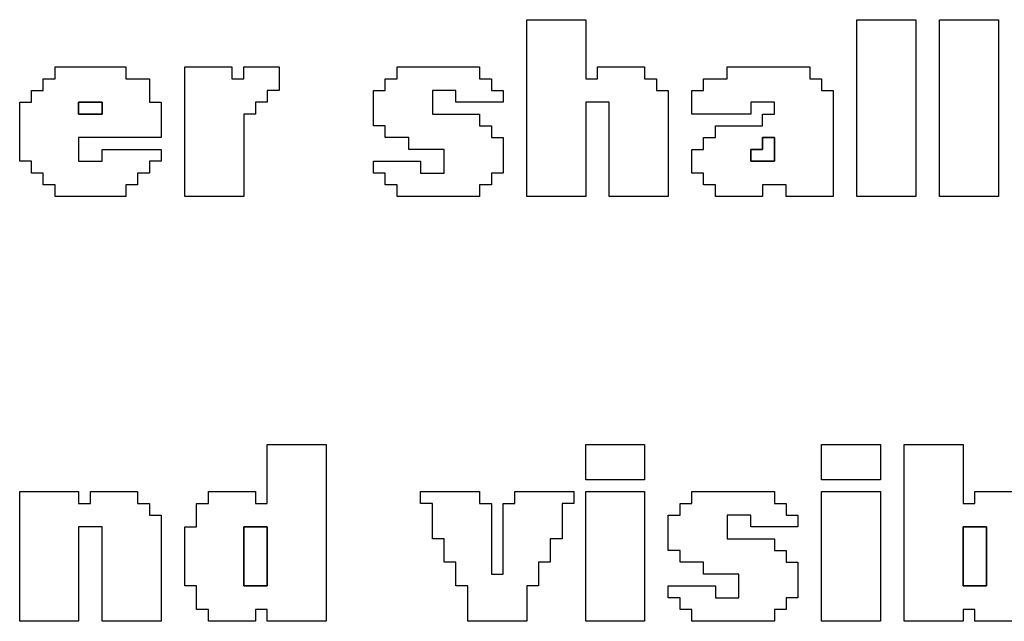
# Model space of a CAD drawing. Units: centimetres. Extents: x -20.3 to 20.3, y -14.3 to 14.2.
# Drawn here: x -0.2 to 1.5, y 8.5 to 9.5 of the extents above; entities that cross this region are included whole.
import ezdxf

# ---------------------------------------------------------------- set-up
doc = ezdxf.new("R2010")
doc.units = ezdxf.units.CM
doc.header["$MEASUREMENT"] = 0
doc.layers.add('Layer 1', color=7, linetype='Continuous')

msp = doc.modelspace()

# ---------------------------------------------------------------- linework, layer by layer
at = {"layer": 'Layer 1'}
for points, knots in [([(0.67755, 9.20637), (0.67755, 9.20637), (0.77725, 9.20637), (0.77725, 9.20637), (0.77725, 9.20637), (0.77725, 9.20637), (0.77725, 9.36592), (0.77725, 9.36592), (0.77725, 9.36592), (0.77725, 9.36592), (0.81714, 9.36592), (0.81714, 9.36592), (0.81714, 9.36592), (0.81714, 9.36592), (0.81714, 9.20637), (0.81714, 9.20637), (0.81714, 9.20637), (0.81714, 9.20637), (0.91684, 9.20637), (0.91684, 9.20637), (0.91684, 9.20637), (0.91684, 9.20637), (0.91684, 9.38584), (0.91684, 9.38584), (0.91684, 9.38584), (0.91684, 9.38584), (0.8969, 9.38584), (0.8969, 9.38584), (0.8969, 9.38584), (0.8969, 9.38584), (0.8969, 9.40579), (0.8969, 9.40579), (0.8969, 9.40579), (0.8969, 9.40579), (0.87696, 9.40579), (0.87696, 9.40579), (0.87696, 9.40579), (0.87696, 9.40579), (0.87696, 9.42573), (0.87696, 9.42573), (0.87696, 9.42573), (0.87696, 9.42573), (0.79719, 9.42573), (0.79719, 9.42573), (0.79719, 9.42573), (0.79719, 9.42573), (0.79719, 9.40579), (0.79719, 9.40579), (0.79719, 9.40579), (0.79719, 9.40579), (0.77725, 9.40579), (0.77725, 9.40579), (0.77725, 9.40579), (0.77725, 9.40579), (0.77725, 9.50549), (0.77725, 9.50549), (0.77725, 9.50549), (0.77725, 9.50549), (0.67755, 9.50549), (0.67755, 9.50549), (0.67755, 9.50549), (0.67755, 9.50549), (0.67755, 9.20637), (0.67755, 9.20637)], [0, 0, 0, 0, 0.0588235, 0.0588235, 0.0588235, 0.0588235, 0.1176471, 0.1176471, 0.1176471, 0.1176471, 0.1764706, 0.1764706, 0.1764706, 0.1764706, 0.2352941, 0.2352941, 0.2352941, 0.2352941, 0.2941176, 0.2941176, 0.2941176, 0.2941176, 0.3529412, 0.3529412, 0.3529412, 0.3529412, 0.4117647, 0.4117647, 0.4117647, 0.4117647, 0.4705882, 0.4705882, 0.4705882, 0.4705882, 0.5294118, 0.5294118, 0.5294118, 0.5294118, 0.5882353, 0.5882353, 0.5882353, 0.5882353, 0.6470588, 0.6470588, 0.6470588, 0.6470588, 0.7058824, 0.7058824, 0.7058824, 0.7058824, 0.7647059, 0.7647059, 0.7647059, 0.7647059, 0.8235294, 0.8235294, 0.8235294, 0.8235294, 0.8823529, 0.8823529, 0.8823529, 0.8823529, 1, 1, 1, 1]), ([(1.2359, 9.20637), (1.2359, 9.20637), (1.3356, 9.20637), (1.3356, 9.20637), (1.3356, 9.20637), (1.3356, 9.20637), (1.3356, 9.50549), (1.3356, 9.50549), (1.3356, 9.50549), (1.3356, 9.50549), (1.2359, 9.50549), (1.2359, 9.50549), (1.2359, 9.50549), (1.2359, 9.50549), (1.2359, 9.20637), (1.2359, 9.20637)], [0, 0, 0, 0, 0.2, 0.2, 0.2, 0.2, 0.4, 0.4, 0.4, 0.4, 0.6, 0.6, 0.6, 0.6, 1, 1, 1, 1]), ([(1.37548, 9.20637), (1.37548, 9.20637), (1.47519, 9.20637), (1.47519, 9.20637), (1.47519, 9.20637), (1.47519, 9.20637), (1.47519, 9.50549), (1.47519, 9.50549), (1.47519, 9.50549), (1.47519, 9.50549), (1.37548, 9.50549), (1.37548, 9.50549), (1.37548, 9.50549), (1.37548, 9.50549), (1.37548, 9.20637), (1.37548, 9.20637)], [0, 0, 0, 0, 0.2, 0.2, 0.2, 0.2, 0.4, 0.4, 0.4, 0.4, 0.6, 0.6, 0.6, 0.6, 1, 1, 1, 1]), ([(-0.1201, 9.40579), (-0.1201, 9.40579), (-0.14004, 9.40579), (-0.14004, 9.40579), (-0.14004, 9.40579), (-0.14004, 9.40579), (-0.14004, 9.38584), (-0.14004, 9.38584), (-0.14004, 9.38584), (-0.14004, 9.38584), (-0.15998, 9.38584), (-0.15998, 9.38584), (-0.15998, 9.38584), (-0.15998, 9.38584), (-0.15998, 9.36592), (-0.15998, 9.36592), (-0.15998, 9.36592), (-0.15998, 9.36592), (-0.17992, 9.36592), (-0.17992, 9.36592), (-0.17992, 9.36592), (-0.17992, 9.36592), (-0.17992, 9.2662), (-0.17992, 9.2662), (-0.17992, 9.2662), (-0.17992, 9.2662), (-0.15998, 9.2662), (-0.15998, 9.2662), (-0.15998, 9.2662), (-0.15998, 9.2662), (-0.15998, 9.24626), (-0.15998, 9.24626), (-0.15998, 9.24626), (-0.15998, 9.24626), (-0.14004, 9.24626), (-0.14004, 9.24626), (-0.14004, 9.24626), (-0.14004, 9.24626), (-0.14004, 9.22632), (-0.14004, 9.22632), (-0.14004, 9.22632), (-0.14004, 9.22632), (-0.1201, 9.22632), (-0.1201, 9.22632), (-0.1201, 9.22632), (-0.1201, 9.22632), (-0.1201, 9.20637), (-0.1201, 9.20637), (-0.1201, 9.20637), (-0.1201, 9.20637), (-0.00045, 9.20637), (-0.00045, 9.20637), (-0.00045, 9.20637), (-0.00045, 9.20637), (-0.00045, 9.22632), (-0.00045, 9.22632), (-0.00045, 9.22632), (-0.00045, 9.22632), (0.01949, 9.22632), (0.01949, 9.22632), (0.01949, 9.22632), (0.01949, 9.22632), (0.01949, 9.24626), (0.01949, 9.24626), (0.01949, 9.24626), (0.01949, 9.24626), (0.03943, 9.24626), (0.03943, 9.24626), (0.03943, 9.24626), (0.03943, 9.24626), (0.03943, 9.2662), (0.03943, 9.2662), (0.03943, 9.2662), (0.03943, 9.2662), (0.05937, 9.2662), (0.05937, 9.2662), (0.05937, 9.2662), (0.05937, 9.2662), (0.05937, 9.28614), (0.05937, 9.28614), (0.05937, 9.28614), (0.05937, 9.28614), (-0.04033, 9.28614), (-0.04033, 9.28614), (-0.04033, 9.28614), (-0.04033, 9.28614), (-0.04033, 9.2662), (-0.04033, 9.2662), (-0.04033, 9.2662), (-0.04033, 9.2662), (-0.08021, 9.2662), (-0.08021, 9.2662), (-0.08021, 9.2662), (-0.08021, 9.2662), (-0.08021, 9.30608), (-0.08021, 9.30608), (-0.08021, 9.30608), (-0.08021, 9.30608), (0.05937, 9.30608), (0.05937, 9.30608), (0.05937, 9.30608), (0.05937, 9.30608), (0.05937, 9.36592), (0.05937, 9.36592), (0.05937, 9.36592), (0.05937, 9.36592), (0.03943, 9.36592), (0.03943, 9.36592), (0.03943, 9.36592), (0.03943, 9.36592), (0.03943, 9.40579), (0.03943, 9.40579), (0.03943, 9.40579), (0.03943, 9.40579), (-0.00045, 9.40579), (-0.00045, 9.40579), (-0.00045, 9.40579), (-0.00045, 9.40579), (-0.00045, 9.42573), (-0.00045, 9.42573), (-0.00045, 9.42573), (-0.00045, 9.42573), (-0.1201, 9.42573), (-0.1201, 9.42573), (-0.1201, 9.42573), (-0.1201, 9.42573), (-0.1201, 9.40579), (-0.1201, 9.40579)], [0, 0, 0, 0, 0.030303, 0.030303, 0.030303, 0.030303, 0.0606061, 0.0606061, 0.0606061, 0.0606061, 0.0909091, 0.0909091, 0.0909091, 0.0909091, 0.1212121, 0.1212121, 0.1212121, 0.1212121, 0.1515152, 0.1515152, 0.1515152, 0.1515152, 0.1818182, 0.1818182, 0.1818182, 0.1818182, 0.2121212, 0.2121212, 0.2121212, 0.2121212, 0.2424242, 0.2424242, 0.2424242, 0.2424242, 0.2727273, 0.2727273, 0.2727273, 0.2727273, 0.3030303, 0.3030303, 0.3030303, 0.3030303, 0.3333333, 0.3333333, 0.3333333, 0.3333333, 0.3636364, 0.3636364, 0.3636364, 0.3636364, 0.3939394, 0.3939394, 0.3939394, 0.3939394, 0.4242424, 0.4242424, 0.4242424, 0.4242424, 0.4545455, 0.4545455, 0.4545455, 0.4545455, 0.4848485, 0.4848485, 0.4848485, 0.4848485, 0.5151515, 0.5151515, 0.5151515, 0.5151515, 0.5454545, 0.5454545, 0.5454545, 0.5454545, 0.5757576, 0.5757576, 0.5757576, 0.5757576, 0.6060606, 0.6060606, 0.6060606, 0.6060606, 0.6363636, 0.6363636, 0.6363636, 0.6363636, 0.6666667, 0.6666667, 0.6666667, 0.6666667, 0.6969697, 0.6969697, 0.6969697, 0.6969697, 0.7272727, 0.7272727, 0.7272727, 0.7272727, 0.7575758, 0.7575758, 0.7575758, 0.7575758, 0.7878788, 0.7878788, 0.7878788, 0.7878788, 0.8181818, 0.8181818, 0.8181818, 0.8181818, 0.8484848, 0.8484848, 0.8484848, 0.8484848, 0.8787879, 0.8787879, 0.8787879, 0.8787879, 0.9090909, 0.9090909, 0.9090909, 0.9090909, 0.9393939, 0.9393939, 0.9393939, 0.9393939, 1, 1, 1, 1]), ([(0.09926, 9.20637), (0.09926, 9.20637), (0.19896, 9.20637), (0.19896, 9.20637), (0.19896, 9.20637), (0.19896, 9.20637), (0.19896, 9.34596), (0.19896, 9.34596), (0.19896, 9.34596), (0.19896, 9.34596), (0.2189, 9.34596), (0.2189, 9.34596), (0.2189, 9.34596), (0.2189, 9.34596), (0.2189, 9.36592), (0.2189, 9.36592), (0.2189, 9.36592), (0.2189, 9.36592), (0.23884, 9.36592), (0.23884, 9.36592), (0.23884, 9.36592), (0.23884, 9.36592), (0.23884, 9.38584), (0.23884, 9.38584), (0.23884, 9.38584), (0.23884, 9.38584), (0.25879, 9.38584), (0.25879, 9.38584), (0.25879, 9.38584), (0.25879, 9.38584), (0.25879, 9.42573), (0.25879, 9.42573), (0.25879, 9.42573), (0.25879, 9.42573), (0.19896, 9.42573), (0.19896, 9.42573), (0.19896, 9.42573), (0.19896, 9.42573), (0.19896, 9.40579), (0.19896, 9.40579), (0.19896, 9.40579), (0.19896, 9.40579), (0.17902, 9.40579), (0.17902, 9.40579), (0.17902, 9.40579), (0.17902, 9.40579), (0.17902, 9.42573), (0.17902, 9.42573), (0.17902, 9.42573), (0.17902, 9.42573), (0.09926, 9.42573), (0.09926, 9.42573), (0.09926, 9.42573), (0.09926, 9.42573), (0.09926, 9.20637), (0.09926, 9.20637)], [0, 0, 0, 0, 0.0666667, 0.0666667, 0.0666667, 0.0666667, 0.1333333, 0.1333333, 0.1333333, 0.1333333, 0.2, 0.2, 0.2, 0.2, 0.2666667, 0.2666667, 0.2666667, 0.2666667, 0.3333333, 0.3333333, 0.3333333, 0.3333333, 0.4, 0.4, 0.4, 0.4, 0.4666667, 0.4666667, 0.4666667, 0.4666667, 0.5333333, 0.5333333, 0.5333333, 0.5333333, 0.6, 0.6, 0.6, 0.6, 0.6666667, 0.6666667, 0.6666667, 0.6666667, 0.7333333, 0.7333333, 0.7333333, 0.7333333, 0.8, 0.8, 0.8, 0.8, 0.8666667, 0.8666667, 0.8666667, 0.8666667, 1, 1, 1, 1]), ([(0.4582, 9.40579), (0.4582, 9.40579), (0.43826, 9.40579), (0.43826, 9.40579), (0.43826, 9.40579), (0.43826, 9.40579), (0.43826, 9.38584), (0.43826, 9.38584), (0.43826, 9.38584), (0.43826, 9.38584), (0.41831, 9.38584), (0.41831, 9.38584), (0.41831, 9.38584), (0.41831, 9.38584), (0.41831, 9.32603), (0.41831, 9.32603), (0.41831, 9.32603), (0.41831, 9.32603), (0.43826, 9.32603), (0.43826, 9.32603), (0.43826, 9.32603), (0.43826, 9.32603), (0.43826, 9.30608), (0.43826, 9.30608), (0.43826, 9.30608), (0.43826, 9.30608), (0.47813, 9.30608), (0.47813, 9.30608), (0.47813, 9.30608), (0.47813, 9.30608), (0.47813, 9.28614), (0.47813, 9.28614), (0.47813, 9.28614), (0.47813, 9.28614), (0.53796, 9.28614), (0.53796, 9.28614), (0.53796, 9.28614), (0.53796, 9.28614), (0.53796, 9.24626), (0.53796, 9.24626), (0.53796, 9.24626), (0.53796, 9.24626), (0.49808, 9.24626), (0.49808, 9.24626), (0.49808, 9.24626), (0.49808, 9.24626), (0.49808, 9.2662), (0.49808, 9.2662), (0.49808, 9.2662), (0.49808, 9.2662), (0.41831, 9.2662), (0.41831, 9.2662), (0.41831, 9.2662), (0.41831, 9.2662), (0.41831, 9.24626), (0.41831, 9.24626), (0.41831, 9.24626), (0.41831, 9.24626), (0.43826, 9.24626), (0.43826, 9.24626), (0.43826, 9.24626), (0.43826, 9.24626), (0.43826, 9.22632), (0.43826, 9.22632), (0.43826, 9.22632), (0.43826, 9.22632), (0.4582, 9.22632), (0.4582, 9.22632), (0.4582, 9.22632), (0.4582, 9.22632), (0.4582, 9.20637), (0.4582, 9.20637), (0.4582, 9.20637), (0.4582, 9.20637), (0.59778, 9.20637), (0.59778, 9.20637), (0.59778, 9.20637), (0.59778, 9.20637), (0.59778, 9.22632), (0.59778, 9.22632), (0.59778, 9.22632), (0.59778, 9.22632), (0.61773, 9.22632), (0.61773, 9.22632), (0.61773, 9.22632), (0.61773, 9.22632), (0.61773, 9.24626), (0.61773, 9.24626), (0.61773, 9.24626), (0.61773, 9.24626), (0.63767, 9.24626), (0.63767, 9.24626), (0.63767, 9.24626), (0.63767, 9.24626), (0.63767, 9.30608), (0.63767, 9.30608), (0.63767, 9.30608), (0.63767, 9.30608), (0.61773, 9.30608), (0.61773, 9.30608), (0.61773, 9.30608), (0.61773, 9.30608), (0.61773, 9.32603), (0.61773, 9.32603), (0.61773, 9.32603), (0.61773, 9.32603), (0.59778, 9.32603), (0.59778, 9.32603), (0.59778, 9.32603), (0.59778, 9.32603), (0.59778, 9.34596), (0.59778, 9.34596), (0.59778, 9.34596), (0.59778, 9.34596), (0.51802, 9.34596), (0.51802, 9.34596), (0.51802, 9.34596), (0.51802, 9.34596), (0.51802, 9.38584), (0.51802, 9.38584), (0.51802, 9.38584), (0.51802, 9.38584), (0.5579, 9.38584), (0.5579, 9.38584), (0.5579, 9.38584), (0.5579, 9.38584), (0.5579, 9.36592), (0.5579, 9.36592), (0.5579, 9.36592), (0.5579, 9.36592), (0.63767, 9.36592), (0.63767, 9.36592), (0.63767, 9.36592), (0.63767, 9.36592), (0.63767, 9.38584), (0.63767, 9.38584), (0.63767, 9.38584), (0.63767, 9.38584), (0.61773, 9.38584), (0.61773, 9.38584), (0.61773, 9.38584), (0.61773, 9.38584), (0.61773, 9.40579), (0.61773, 9.40579), (0.61773, 9.40579), (0.61773, 9.40579), (0.59778, 9.40579), (0.59778, 9.40579), (0.59778, 9.40579), (0.59778, 9.40579), (0.59778, 9.42573), (0.59778, 9.42573), (0.59778, 9.42573), (0.59778, 9.42573), (0.4582, 9.42573), (0.4582, 9.42573), (0.4582, 9.42573), (0.4582, 9.42573), (0.4582, 9.40579), (0.4582, 9.40579)], [0, 0, 0, 0, 0.0243902, 0.0243902, 0.0243902, 0.0243902, 0.0487805, 0.0487805, 0.0487805, 0.0487805, 0.0731707, 0.0731707, 0.0731707, 0.0731707, 0.097561, 0.097561, 0.097561, 0.097561, 0.1219512, 0.1219512, 0.1219512, 0.1219512, 0.1463415, 0.1463415, 0.1463415, 0.1463415, 0.1707317, 0.1707317, 0.1707317, 0.1707317, 0.195122, 0.195122, 0.195122, 0.195122, 0.2195122, 0.2195122, 0.2195122, 0.2195122, 0.2439024, 0.2439024, 0.2439024, 0.2439024, 0.2682927, 0.2682927, 0.2682927, 0.2682927, 0.2926829, 0.2926829, 0.2926829, 0.2926829, 0.3170732, 0.3170732, 0.3170732, 0.3170732, 0.3414634, 0.3414634, 0.3414634, 0.3414634, 0.3658537, 0.3658537, 0.3658537, 0.3658537, 0.3902439, 0.3902439, 0.3902439, 0.3902439, 0.4146341, 0.4146341, 0.4146341, 0.4146341, 0.4390244, 0.4390244, 0.4390244, 0.4390244, 0.4634146, 0.4634146, 0.4634146, 0.4634146, 0.4878049, 0.4878049, 0.4878049, 0.4878049, 0.5121951, 0.5121951, 0.5121951, 0.5121951, 0.5365854, 0.5365854, 0.5365854, 0.5365854, 0.5609756, 0.5609756, 0.5609756, 0.5609756, 0.5853659, 0.5853659, 0.5853659, 0.5853659, 0.6097561, 0.6097561, 0.6097561, 0.6097561, 0.6341463, 0.6341463, 0.6341463, 0.6341463, 0.6585366, 0.6585366, 0.6585366, 0.6585366, 0.6829268, 0.6829268, 0.6829268, 0.6829268, 0.7073171, 0.7073171, 0.7073171, 0.7073171, 0.7317073, 0.7317073, 0.7317073, 0.7317073, 0.7560976, 0.7560976, 0.7560976, 0.7560976, 0.7804878, 0.7804878, 0.7804878, 0.7804878, 0.804878, 0.804878, 0.804878, 0.804878, 0.8292683, 0.8292683, 0.8292683, 0.8292683, 0.8536585, 0.8536585, 0.8536585, 0.8536585, 0.8780488, 0.8780488, 0.8780488, 0.8780488, 0.902439, 0.902439, 0.902439, 0.902439, 0.9268293, 0.9268293, 0.9268293, 0.9268293, 0.9512195, 0.9512195, 0.9512195, 0.9512195, 1, 1, 1, 1]), ([(1.01654, 9.40579), (1.01654, 9.40579), (0.97666, 9.40579), (0.97666, 9.40579), (0.97666, 9.40579), (0.97666, 9.40579), (0.97666, 9.38584), (0.97666, 9.38584), (0.97666, 9.38584), (0.97666, 9.38584), (0.95672, 9.38584), (0.95672, 9.38584), (0.95672, 9.38584), (0.95672, 9.38584), (0.95672, 9.34596), (0.95672, 9.34596), (0.95672, 9.34596), (0.95672, 9.34596), (1.05643, 9.34596), (1.05643, 9.34596), (1.05643, 9.34596), (1.05643, 9.34596), (1.05643, 9.36592), (1.05643, 9.36592), (1.05643, 9.36592), (1.05643, 9.36592), (1.09631, 9.36592), (1.09631, 9.36592), (1.09631, 9.36592), (1.09631, 9.36592), (1.09631, 9.34596), (1.09631, 9.34596), (1.09631, 9.34596), (1.09631, 9.34596), (1.07637, 9.34596), (1.07637, 9.34596), (1.07637, 9.34596), (1.07637, 9.34596), (1.07637, 9.32603), (1.07637, 9.32603), (1.07637, 9.32603), (1.07637, 9.32603), (0.99661, 9.32603), (0.99661, 9.32603), (0.99661, 9.32603), (0.99661, 9.32603), (0.99661, 9.30608), (0.99661, 9.30608), (0.99661, 9.30608), (0.99661, 9.30608), (0.97666, 9.30608), (0.97666, 9.30608), (0.97666, 9.30608), (0.97666, 9.30608), (0.97666, 9.28614), (0.97666, 9.28614), (0.97666, 9.28614), (0.97666, 9.28614), (0.95672, 9.28614), (0.95672, 9.28614), (0.95672, 9.28614), (0.95672, 9.28614), (0.95672, 9.24626), (0.95672, 9.24626), (0.95672, 9.24626), (0.95672, 9.24626), (0.97666, 9.24626), (0.97666, 9.24626), (0.97666, 9.24626), (0.97666, 9.24626), (0.97666, 9.22632), (0.97666, 9.22632), (0.97666, 9.22632), (0.97666, 9.22632), (0.99661, 9.22632), (0.99661, 9.22632), (0.99661, 9.22632), (0.99661, 9.22632), (0.99661, 9.20637), (0.99661, 9.20637), (0.99661, 9.20637), (0.99661, 9.20637), (1.07637, 9.20637), (1.07637, 9.20637), (1.07637, 9.20637), (1.07637, 9.20637), (1.07637, 9.22632), (1.07637, 9.22632), (1.07637, 9.22632), (1.07637, 9.22632), (1.11625, 9.22632), (1.11625, 9.22632), (1.11625, 9.22632), (1.11625, 9.22632), (1.11625, 9.20637), (1.11625, 9.20637), (1.11625, 9.20637), (1.11625, 9.20637), (1.19601, 9.20637), (1.19601, 9.20637), (1.19601, 9.20637), (1.19601, 9.20637), (1.19601, 9.38584), (1.19601, 9.38584), (1.19601, 9.38584), (1.19601, 9.38584), (1.17608, 9.38584), (1.17608, 9.38584), (1.17608, 9.38584), (1.17608, 9.38584), (1.17608, 9.40579), (1.17608, 9.40579), (1.17608, 9.40579), (1.17608, 9.40579), (1.15613, 9.40579), (1.15613, 9.40579), (1.15613, 9.40579), (1.15613, 9.40579), (1.15613, 9.42573), (1.15613, 9.42573), (1.15613, 9.42573), (1.15613, 9.42573), (1.01654, 9.42573), (1.01654, 9.42573), (1.01654, 9.42573), (1.01654, 9.42573), (1.01654, 9.40579), (1.01654, 9.40579)], [0, 0, 0, 0, 0.030303, 0.030303, 0.030303, 0.030303, 0.0606061, 0.0606061, 0.0606061, 0.0606061, 0.0909091, 0.0909091, 0.0909091, 0.0909091, 0.1212121, 0.1212121, 0.1212121, 0.1212121, 0.1515152, 0.1515152, 0.1515152, 0.1515152, 0.1818182, 0.1818182, 0.1818182, 0.1818182, 0.2121212, 0.2121212, 0.2121212, 0.2121212, 0.2424242, 0.2424242, 0.2424242, 0.2424242, 0.2727273, 0.2727273, 0.2727273, 0.2727273, 0.3030303, 0.3030303, 0.3030303, 0.3030303, 0.3333333, 0.3333333, 0.3333333, 0.3333333, 0.3636364, 0.3636364, 0.3636364, 0.3636364, 0.3939394, 0.3939394, 0.3939394, 0.3939394, 0.4242424, 0.4242424, 0.4242424, 0.4242424, 0.4545455, 0.4545455, 0.4545455, 0.4545455, 0.4848485, 0.4848485, 0.4848485, 0.4848485, 0.5151515, 0.5151515, 0.5151515, 0.5151515, 0.5454545, 0.5454545, 0.5454545, 0.5454545, 0.5757576, 0.5757576, 0.5757576, 0.5757576, 0.6060606, 0.6060606, 0.6060606, 0.6060606, 0.6363636, 0.6363636, 0.6363636, 0.6363636, 0.6666667, 0.6666667, 0.6666667, 0.6666667, 0.6969697, 0.6969697, 0.6969697, 0.6969697, 0.7272727, 0.7272727, 0.7272727, 0.7272727, 0.7575758, 0.7575758, 0.7575758, 0.7575758, 0.7878788, 0.7878788, 0.7878788, 0.7878788, 0.8181818, 0.8181818, 0.8181818, 0.8181818, 0.8484848, 0.8484848, 0.8484848, 0.8484848, 0.8787879, 0.8787879, 0.8787879, 0.8787879, 0.9090909, 0.9090909, 0.9090909, 0.9090909, 0.9393939, 0.9393939, 0.9393939, 0.9393939, 1, 1, 1, 1]), ([(-0.08021, 9.36592), (-0.08021, 9.36592), (-0.04033, 9.36592), (-0.04033, 9.36592), (-0.04033, 9.36592), (-0.04033, 9.36592), (-0.04033, 9.34596), (-0.04033, 9.34596), (-0.04033, 9.34596), (-0.04033, 9.34596), (-0.08021, 9.34596), (-0.08021, 9.34596), (-0.08021, 9.34596), (-0.08021, 9.34596), (-0.08021, 9.36592), (-0.08021, 9.36592)], [0, 0, 0, 0, 0.2, 0.2, 0.2, 0.2, 0.4, 0.4, 0.4, 0.4, 0.6, 0.6, 0.6, 0.6, 1, 1, 1, 1]), ([(1.05643, 9.28614), (1.05643, 9.28614), (1.07637, 9.28614), (1.07637, 9.28614), (1.07637, 9.28614), (1.07637, 9.28614), (1.07637, 9.30608), (1.07637, 9.30608), (1.07637, 9.30608), (1.07637, 9.30608), (1.09631, 9.30608), (1.09631, 9.30608), (1.09631, 9.30608), (1.09631, 9.30608), (1.09631, 9.2662), (1.09631, 9.2662), (1.09631, 9.2662), (1.09631, 9.2662), (1.05643, 9.2662), (1.05643, 9.2662), (1.05643, 9.2662), (1.05643, 9.2662), (1.05643, 9.28614), (1.05643, 9.28614)], [0, 0, 0, 0, 0.1428571, 0.1428571, 0.1428571, 0.1428571, 0.2857143, 0.2857143, 0.2857143, 0.2857143, 0.4285714, 0.4285714, 0.4285714, 0.4285714, 0.5714286, 0.5714286, 0.5714286, 0.5714286, 0.7142857, 0.7142857, 0.7142857, 0.7142857, 1, 1, 1, 1]), ([(0.23884, 8.68792), (0.23884, 8.68792), (0.2189, 8.68792), (0.2189, 8.68792), (0.2189, 8.68792), (0.2189, 8.68792), (0.2189, 8.70785), (0.2189, 8.70785), (0.2189, 8.70785), (0.2189, 8.70785), (0.13914, 8.70785), (0.13914, 8.70785), (0.13914, 8.70785), (0.13914, 8.70785), (0.13914, 8.68792), (0.13914, 8.68792), (0.13914, 8.68792), (0.13914, 8.68792), (0.1192, 8.68792), (0.1192, 8.68792), (0.1192, 8.68792), (0.1192, 8.68792), (0.1192, 8.64803), (0.1192, 8.64803), (0.1192, 8.64803), (0.1192, 8.64803), (0.09926, 8.64803), (0.09926, 8.64803), (0.09926, 8.64803), (0.09926, 8.64803), (0.09926, 8.54832), (0.09926, 8.54832), (0.09926, 8.54832), (0.09926, 8.54832), (0.1192, 8.54832), (0.1192, 8.54832), (0.1192, 8.54832), (0.1192, 8.54832), (0.1192, 8.50844), (0.1192, 8.50844), (0.1192, 8.50844), (0.1192, 8.50844), (0.13914, 8.50844), (0.13914, 8.50844), (0.13914, 8.50844), (0.13914, 8.50844), (0.13914, 8.4885), (0.13914, 8.4885), (0.13914, 8.4885), (0.13914, 8.4885), (0.2189, 8.4885), (0.2189, 8.4885), (0.2189, 8.4885), (0.2189, 8.4885), (0.2189, 8.50844), (0.2189, 8.50844), (0.2189, 8.50844), (0.2189, 8.50844), (0.23884, 8.50844), (0.23884, 8.50844), (0.23884, 8.50844), (0.23884, 8.50844), (0.23884, 8.4885), (0.23884, 8.4885), (0.23884, 8.4885), (0.23884, 8.4885), (0.33855, 8.4885), (0.33855, 8.4885), (0.33855, 8.4885), (0.33855, 8.4885), (0.33855, 8.78761), (0.33855, 8.78761), (0.33855, 8.78761), (0.33855, 8.78761), (0.23884, 8.78761), (0.23884, 8.78761), (0.23884, 8.78761), (0.23884, 8.78761), (0.23884, 8.68792), (0.23884, 8.68792)], [0, 0, 0, 0, 0.047619, 0.047619, 0.047619, 0.047619, 0.0952381, 0.0952381, 0.0952381, 0.0952381, 0.1428571, 0.1428571, 0.1428571, 0.1428571, 0.1904762, 0.1904762, 0.1904762, 0.1904762, 0.2380952, 0.2380952, 0.2380952, 0.2380952, 0.2857143, 0.2857143, 0.2857143, 0.2857143, 0.3333333, 0.3333333, 0.3333333, 0.3333333, 0.3809524, 0.3809524, 0.3809524, 0.3809524, 0.4285714, 0.4285714, 0.4285714, 0.4285714, 0.4761905, 0.4761905, 0.4761905, 0.4761905, 0.5238095, 0.5238095, 0.5238095, 0.5238095, 0.5714286, 0.5714286, 0.5714286, 0.5714286, 0.6190476, 0.6190476, 0.6190476, 0.6190476, 0.6666667, 0.6666667, 0.6666667, 0.6666667, 0.7142857, 0.7142857, 0.7142857, 0.7142857, 0.7619048, 0.7619048, 0.7619048, 0.7619048, 0.8095238, 0.8095238, 0.8095238, 0.8095238, 0.8571429, 0.8571429, 0.8571429, 0.8571429, 0.9047619, 0.9047619, 0.9047619, 0.9047619, 1, 1, 1, 1]), ([(0.77725, 8.72779), (0.77725, 8.72779), (0.87696, 8.72779), (0.87696, 8.72779), (0.87696, 8.72779), (0.87696, 8.72779), (0.87696, 8.78761), (0.87696, 8.78761), (0.87696, 8.78761), (0.87696, 8.78761), (0.77725, 8.78761), (0.77725, 8.78761), (0.77725, 8.78761), (0.77725, 8.78761), (0.77725, 8.72779), (0.77725, 8.72779)], [0, 0, 0, 0, 0.2, 0.2, 0.2, 0.2, 0.4, 0.4, 0.4, 0.4, 0.6, 0.6, 0.6, 0.6, 1, 1, 1, 1]), ([(1.17608, 8.72779), (1.17608, 8.72779), (1.27578, 8.72779), (1.27578, 8.72779), (1.27578, 8.72779), (1.27578, 8.72779), (1.27578, 8.78761), (1.27578, 8.78761), (1.27578, 8.78761), (1.27578, 8.78761), (1.17608, 8.78761), (1.17608, 8.78761), (1.17608, 8.78761), (1.17608, 8.78761), (1.17608, 8.72779), (1.17608, 8.72779)], [0, 0, 0, 0, 0.2, 0.2, 0.2, 0.2, 0.4, 0.4, 0.4, 0.4, 0.6, 0.6, 0.6, 0.6, 1, 1, 1, 1]), ([(1.31566, 8.4885), (1.31566, 8.4885), (1.41537, 8.4885), (1.41537, 8.4885), (1.41537, 8.4885), (1.41537, 8.4885), (1.41537, 8.50844), (1.41537, 8.50844), (1.41537, 8.50844), (1.41537, 8.50844), (1.43531, 8.50844), (1.43531, 8.50844), (1.43531, 8.50844), (1.43531, 8.50844), (1.43531, 8.4885), (1.43531, 8.4885), (1.43531, 8.4885), (1.43531, 8.4885), (1.51507, 8.4885), (1.51507, 8.4885), (1.51507, 8.4885), (1.51507, 8.4885), (1.51507, 8.50844), (1.51507, 8.50844), (1.51507, 8.50844), (1.51507, 8.50844), (1.53502, 8.50844), (1.53502, 8.50844), (1.53502, 8.50844), (1.53502, 8.50844), (1.53502, 8.54832), (1.53502, 8.54832), (1.53502, 8.54832), (1.53502, 8.54832), (1.55495, 8.54832), (1.55495, 8.54832), (1.55495, 8.54832), (1.55495, 8.54832), (1.55495, 8.66797), (1.55495, 8.66797), (1.55495, 8.66797), (1.55495, 8.66797), (1.53502, 8.66797), (1.53502, 8.66797), (1.53502, 8.66797), (1.53502, 8.66797), (1.53502, 8.68792), (1.53502, 8.68792), (1.53502, 8.68792), (1.53502, 8.68792), (1.51507, 8.68792), (1.51507, 8.68792), (1.51507, 8.68792), (1.51507, 8.68792), (1.51507, 8.70785), (1.51507, 8.70785), (1.51507, 8.70785), (1.51507, 8.70785), (1.43531, 8.70785), (1.43531, 8.70785), (1.43531, 8.70785), (1.43531, 8.70785), (1.43531, 8.68792), (1.43531, 8.68792), (1.43531, 8.68792), (1.43531, 8.68792), (1.41537, 8.68792), (1.41537, 8.68792), (1.41537, 8.68792), (1.41537, 8.68792), (1.41537, 8.78761), (1.41537, 8.78761), (1.41537, 8.78761), (1.41537, 8.78761), (1.31566, 8.78761), (1.31566, 8.78761), (1.31566, 8.78761), (1.31566, 8.78761), (1.31566, 8.4885), (1.31566, 8.4885)], [0, 0, 0, 0, 0.047619, 0.047619, 0.047619, 0.047619, 0.0952381, 0.0952381, 0.0952381, 0.0952381, 0.1428571, 0.1428571, 0.1428571, 0.1428571, 0.1904762, 0.1904762, 0.1904762, 0.1904762, 0.2380952, 0.2380952, 0.2380952, 0.2380952, 0.2857143, 0.2857143, 0.2857143, 0.2857143, 0.3333333, 0.3333333, 0.3333333, 0.3333333, 0.3809524, 0.3809524, 0.3809524, 0.3809524, 0.4285714, 0.4285714, 0.4285714, 0.4285714, 0.4761905, 0.4761905, 0.4761905, 0.4761905, 0.5238095, 0.5238095, 0.5238095, 0.5238095, 0.5714286, 0.5714286, 0.5714286, 0.5714286, 0.6190476, 0.6190476, 0.6190476, 0.6190476, 0.6666667, 0.6666667, 0.6666667, 0.6666667, 0.7142857, 0.7142857, 0.7142857, 0.7142857, 0.7619048, 0.7619048, 0.7619048, 0.7619048, 0.8095238, 0.8095238, 0.8095238, 0.8095238, 0.8571429, 0.8571429, 0.8571429, 0.8571429, 0.9047619, 0.9047619, 0.9047619, 0.9047619, 1, 1, 1, 1]), ([(-0.17992, 8.4885), (-0.17992, 8.4885), (-0.08021, 8.4885), (-0.08021, 8.4885), (-0.08021, 8.4885), (-0.08021, 8.4885), (-0.08021, 8.64803), (-0.08021, 8.64803), (-0.08021, 8.64803), (-0.08021, 8.64803), (-0.04033, 8.64803), (-0.04033, 8.64803), (-0.04033, 8.64803), (-0.04033, 8.64803), (-0.04033, 8.4885), (-0.04033, 8.4885), (-0.04033, 8.4885), (-0.04033, 8.4885), (0.05937, 8.4885), (0.05937, 8.4885), (0.05937, 8.4885), (0.05937, 8.4885), (0.05937, 8.66797), (0.05937, 8.66797), (0.05937, 8.66797), (0.05937, 8.66797), (0.03943, 8.66797), (0.03943, 8.66797), (0.03943, 8.66797), (0.03943, 8.66797), (0.03943, 8.68792), (0.03943, 8.68792), (0.03943, 8.68792), (0.03943, 8.68792), (0.01949, 8.68792), (0.01949, 8.68792), (0.01949, 8.68792), (0.01949, 8.68792), (0.01949, 8.70785), (0.01949, 8.70785), (0.01949, 8.70785), (0.01949, 8.70785), (-0.06027, 8.70785), (-0.06027, 8.70785), (-0.06027, 8.70785), (-0.06027, 8.70785), (-0.06027, 8.68792), (-0.06027, 8.68792), (-0.06027, 8.68792), (-0.06027, 8.68792), (-0.08021, 8.68792), (-0.08021, 8.68792), (-0.08021, 8.68792), (-0.08021, 8.68792), (-0.08021, 8.70785), (-0.08021, 8.70785), (-0.08021, 8.70785), (-0.08021, 8.70785), (-0.17992, 8.70785), (-0.17992, 8.70785), (-0.17992, 8.70785), (-0.17992, 8.70785), (-0.17992, 8.4885), (-0.17992, 8.4885)], [0, 0, 0, 0, 0.0588235, 0.0588235, 0.0588235, 0.0588235, 0.1176471, 0.1176471, 0.1176471, 0.1176471, 0.1764706, 0.1764706, 0.1764706, 0.1764706, 0.2352941, 0.2352941, 0.2352941, 0.2352941, 0.2941176, 0.2941176, 0.2941176, 0.2941176, 0.3529412, 0.3529412, 0.3529412, 0.3529412, 0.4117647, 0.4117647, 0.4117647, 0.4117647, 0.4705882, 0.4705882, 0.4705882, 0.4705882, 0.5294118, 0.5294118, 0.5294118, 0.5294118, 0.5882353, 0.5882353, 0.5882353, 0.5882353, 0.6470588, 0.6470588, 0.6470588, 0.6470588, 0.7058824, 0.7058824, 0.7058824, 0.7058824, 0.7647059, 0.7647059, 0.7647059, 0.7647059, 0.8235294, 0.8235294, 0.8235294, 0.8235294, 0.8823529, 0.8823529, 0.8823529, 0.8823529, 1, 1, 1, 1]), ([(0.49808, 8.68792), (0.49808, 8.68792), (0.51802, 8.68792), (0.51802, 8.68792), (0.51802, 8.68792), (0.51802, 8.68792), (0.51802, 8.62809), (0.51802, 8.62809), (0.51802, 8.62809), (0.51802, 8.62809), (0.53796, 8.62809), (0.53796, 8.62809), (0.53796, 8.62809), (0.53796, 8.62809), (0.53796, 8.5882), (0.53796, 8.5882), (0.53796, 8.5882), (0.53796, 8.5882), (0.5579, 8.5882), (0.5579, 8.5882), (0.5579, 8.5882), (0.5579, 8.5882), (0.5579, 8.54832), (0.5579, 8.54832), (0.5579, 8.54832), (0.5579, 8.54832), (0.57784, 8.54832), (0.57784, 8.54832), (0.57784, 8.54832), (0.57784, 8.54832), (0.57784, 8.4885), (0.57784, 8.4885), (0.57784, 8.4885), (0.57784, 8.4885), (0.67755, 8.4885), (0.67755, 8.4885), (0.67755, 8.4885), (0.67755, 8.4885), (0.67755, 8.54832), (0.67755, 8.54832), (0.67755, 8.54832), (0.67755, 8.54832), (0.69749, 8.54832), (0.69749, 8.54832), (0.69749, 8.54832), (0.69749, 8.54832), (0.69749, 8.5882), (0.69749, 8.5882), (0.69749, 8.5882), (0.69749, 8.5882), (0.71743, 8.5882), (0.71743, 8.5882), (0.71743, 8.5882), (0.71743, 8.5882), (0.71743, 8.62809), (0.71743, 8.62809), (0.71743, 8.62809), (0.71743, 8.62809), (0.73737, 8.62809), (0.73737, 8.62809), (0.73737, 8.62809), (0.73737, 8.62809), (0.73737, 8.68792), (0.73737, 8.68792), (0.73737, 8.68792), (0.73737, 8.68792), (0.75731, 8.68792), (0.75731, 8.68792), (0.75731, 8.68792), (0.75731, 8.68792), (0.75731, 8.70785), (0.75731, 8.70785), (0.75731, 8.70785), (0.75731, 8.70785), (0.6576, 8.70785), (0.6576, 8.70785), (0.6576, 8.70785), (0.6576, 8.70785), (0.6576, 8.68792), (0.6576, 8.68792), (0.6576, 8.68792), (0.6576, 8.68792), (0.63767, 8.68792), (0.63767, 8.68792), (0.63767, 8.68792), (0.63767, 8.68792), (0.63767, 8.56826), (0.63767, 8.56826), (0.63767, 8.56826), (0.63767, 8.56826), (0.61773, 8.56826), (0.61773, 8.56826), (0.61773, 8.56826), (0.61773, 8.56826), (0.61773, 8.68792), (0.61773, 8.68792), (0.61773, 8.68792), (0.61773, 8.68792), (0.59778, 8.68792), (0.59778, 8.68792), (0.59778, 8.68792), (0.59778, 8.68792), (0.59778, 8.70785), (0.59778, 8.70785), (0.59778, 8.70785), (0.59778, 8.70785), (0.49808, 8.70785), (0.49808, 8.70785), (0.49808, 8.70785), (0.49808, 8.70785), (0.49808, 8.68792), (0.49808, 8.68792)], [0, 0, 0, 0, 0.0344828, 0.0344828, 0.0344828, 0.0344828, 0.0689655, 0.0689655, 0.0689655, 0.0689655, 0.1034483, 0.1034483, 0.1034483, 0.1034483, 0.137931, 0.137931, 0.137931, 0.137931, 0.1724138, 0.1724138, 0.1724138, 0.1724138, 0.2068966, 0.2068966, 0.2068966, 0.2068966, 0.2413793, 0.2413793, 0.2413793, 0.2413793, 0.2758621, 0.2758621, 0.2758621, 0.2758621, 0.3103448, 0.3103448, 0.3103448, 0.3103448, 0.3448276, 0.3448276, 0.3448276, 0.3448276, 0.3793103, 0.3793103, 0.3793103, 0.3793103, 0.4137931, 0.4137931, 0.4137931, 0.4137931, 0.4482759, 0.4482759, 0.4482759, 0.4482759, 0.4827586, 0.4827586, 0.4827586, 0.4827586, 0.5172414, 0.5172414, 0.5172414, 0.5172414, 0.5517241, 0.5517241, 0.5517241, 0.5517241, 0.5862069, 0.5862069, 0.5862069, 0.5862069, 0.6206897, 0.6206897, 0.6206897, 0.6206897, 0.6551724, 0.6551724, 0.6551724, 0.6551724, 0.6896552, 0.6896552, 0.6896552, 0.6896552, 0.7241379, 0.7241379, 0.7241379, 0.7241379, 0.7586207, 0.7586207, 0.7586207, 0.7586207, 0.7931034, 0.7931034, 0.7931034, 0.7931034, 0.8275862, 0.8275862, 0.8275862, 0.8275862, 0.862069, 0.862069, 0.862069, 0.862069, 0.8965517, 0.8965517, 0.8965517, 0.8965517, 0.9310345, 0.9310345, 0.9310345, 0.9310345, 1, 1, 1, 1]), ([(0.77725, 8.4885), (0.77725, 8.4885), (0.87696, 8.4885), (0.87696, 8.4885), (0.87696, 8.4885), (0.87696, 8.4885), (0.87696, 8.70785), (0.87696, 8.70785), (0.87696, 8.70785), (0.87696, 8.70785), (0.77725, 8.70785), (0.77725, 8.70785), (0.77725, 8.70785), (0.77725, 8.70785), (0.77725, 8.4885), (0.77725, 8.4885)], [0, 0, 0, 0, 0.2, 0.2, 0.2, 0.2, 0.4, 0.4, 0.4, 0.4, 0.6, 0.6, 0.6, 0.6, 1, 1, 1, 1]), ([(0.95672, 8.68792), (0.95672, 8.68792), (0.93678, 8.68792), (0.93678, 8.68792), (0.93678, 8.68792), (0.93678, 8.68792), (0.93678, 8.66797), (0.93678, 8.66797), (0.93678, 8.66797), (0.93678, 8.66797), (0.91684, 8.66797), (0.91684, 8.66797), (0.91684, 8.66797), (0.91684, 8.66797), (0.91684, 8.60814), (0.91684, 8.60814), (0.91684, 8.60814), (0.91684, 8.60814), (0.93678, 8.60814), (0.93678, 8.60814), (0.93678, 8.60814), (0.93678, 8.60814), (0.93678, 8.5882), (0.93678, 8.5882), (0.93678, 8.5882), (0.93678, 8.5882), (0.97666, 8.5882), (0.97666, 8.5882), (0.97666, 8.5882), (0.97666, 8.5882), (0.97666, 8.56826), (0.97666, 8.56826), (0.97666, 8.56826), (0.97666, 8.56826), (1.03649, 8.56826), (1.03649, 8.56826), (1.03649, 8.56826), (1.03649, 8.56826), (1.03649, 8.52838), (1.03649, 8.52838), (1.03649, 8.52838), (1.03649, 8.52838), (0.99661, 8.52838), (0.99661, 8.52838), (0.99661, 8.52838), (0.99661, 8.52838), (0.99661, 8.54832), (0.99661, 8.54832), (0.99661, 8.54832), (0.99661, 8.54832), (0.91684, 8.54832), (0.91684, 8.54832), (0.91684, 8.54832), (0.91684, 8.54832), (0.91684, 8.52838), (0.91684, 8.52838), (0.91684, 8.52838), (0.91684, 8.52838), (0.93678, 8.52838), (0.93678, 8.52838), (0.93678, 8.52838), (0.93678, 8.52838), (0.93678, 8.50844), (0.93678, 8.50844), (0.93678, 8.50844), (0.93678, 8.50844), (0.95672, 8.50844), (0.95672, 8.50844), (0.95672, 8.50844), (0.95672, 8.50844), (0.95672, 8.4885), (0.95672, 8.4885), (0.95672, 8.4885), (0.95672, 8.4885), (1.09631, 8.4885), (1.09631, 8.4885), (1.09631, 8.4885), (1.09631, 8.4885), (1.09631, 8.50844), (1.09631, 8.50844), (1.09631, 8.50844), (1.09631, 8.50844), (1.11625, 8.50844), (1.11625, 8.50844), (1.11625, 8.50844), (1.11625, 8.50844), (1.11625, 8.52838), (1.11625, 8.52838), (1.11625, 8.52838), (1.11625, 8.52838), (1.13619, 8.52838), (1.13619, 8.52838), (1.13619, 8.52838), (1.13619, 8.52838), (1.13619, 8.5882), (1.13619, 8.5882), (1.13619, 8.5882), (1.13619, 8.5882), (1.11625, 8.5882), (1.11625, 8.5882), (1.11625, 8.5882), (1.11625, 8.5882), (1.11625, 8.60814), (1.11625, 8.60814), (1.11625, 8.60814), (1.11625, 8.60814), (1.09631, 8.60814), (1.09631, 8.60814), (1.09631, 8.60814), (1.09631, 8.60814), (1.09631, 8.62809), (1.09631, 8.62809), (1.09631, 8.62809), (1.09631, 8.62809), (1.01654, 8.62809), (1.01654, 8.62809), (1.01654, 8.62809), (1.01654, 8.62809), (1.01654, 8.66797), (1.01654, 8.66797), (1.01654, 8.66797), (1.01654, 8.66797), (1.05643, 8.66797), (1.05643, 8.66797), (1.05643, 8.66797), (1.05643, 8.66797), (1.05643, 8.64803), (1.05643, 8.64803), (1.05643, 8.64803), (1.05643, 8.64803), (1.13619, 8.64803), (1.13619, 8.64803), (1.13619, 8.64803), (1.13619, 8.64803), (1.13619, 8.66797), (1.13619, 8.66797), (1.13619, 8.66797), (1.13619, 8.66797), (1.11625, 8.66797), (1.11625, 8.66797), (1.11625, 8.66797), (1.11625, 8.66797), (1.11625, 8.68792), (1.11625, 8.68792), (1.11625, 8.68792), (1.11625, 8.68792), (1.09631, 8.68792), (1.09631, 8.68792), (1.09631, 8.68792), (1.09631, 8.68792), (1.09631, 8.70785), (1.09631, 8.70785), (1.09631, 8.70785), (1.09631, 8.70785), (0.95672, 8.70785), (0.95672, 8.70785), (0.95672, 8.70785), (0.95672, 8.70785), (0.95672, 8.68792), (0.95672, 8.68792)], [0, 0, 0, 0, 0.0243902, 0.0243902, 0.0243902, 0.0243902, 0.0487805, 0.0487805, 0.0487805, 0.0487805, 0.0731707, 0.0731707, 0.0731707, 0.0731707, 0.097561, 0.097561, 0.097561, 0.097561, 0.1219512, 0.1219512, 0.1219512, 0.1219512, 0.1463415, 0.1463415, 0.1463415, 0.1463415, 0.1707317, 0.1707317, 0.1707317, 0.1707317, 0.195122, 0.195122, 0.195122, 0.195122, 0.2195122, 0.2195122, 0.2195122, 0.2195122, 0.2439024, 0.2439024, 0.2439024, 0.2439024, 0.2682927, 0.2682927, 0.2682927, 0.2682927, 0.2926829, 0.2926829, 0.2926829, 0.2926829, 0.3170732, 0.3170732, 0.3170732, 0.3170732, 0.3414634, 0.3414634, 0.3414634, 0.3414634, 0.3658537, 0.3658537, 0.3658537, 0.3658537, 0.3902439, 0.3902439, 0.3902439, 0.3902439, 0.4146341, 0.4146341, 0.4146341, 0.4146341, 0.4390244, 0.4390244, 0.4390244, 0.4390244, 0.4634146, 0.4634146, 0.4634146, 0.4634146, 0.4878049, 0.4878049, 0.4878049, 0.4878049, 0.5121951, 0.5121951, 0.5121951, 0.5121951, 0.5365854, 0.5365854, 0.5365854, 0.5365854, 0.5609756, 0.5609756, 0.5609756, 0.5609756, 0.5853659, 0.5853659, 0.5853659, 0.5853659, 0.6097561, 0.6097561, 0.6097561, 0.6097561, 0.6341463, 0.6341463, 0.6341463, 0.6341463, 0.6585366, 0.6585366, 0.6585366, 0.6585366, 0.6829268, 0.6829268, 0.6829268, 0.6829268, 0.7073171, 0.7073171, 0.7073171, 0.7073171, 0.7317073, 0.7317073, 0.7317073, 0.7317073, 0.7560976, 0.7560976, 0.7560976, 0.7560976, 0.7804878, 0.7804878, 0.7804878, 0.7804878, 0.804878, 0.804878, 0.804878, 0.804878, 0.8292683, 0.8292683, 0.8292683, 0.8292683, 0.8536585, 0.8536585, 0.8536585, 0.8536585, 0.8780488, 0.8780488, 0.8780488, 0.8780488, 0.902439, 0.902439, 0.902439, 0.902439, 0.9268293, 0.9268293, 0.9268293, 0.9268293, 0.9512195, 0.9512195, 0.9512195, 0.9512195, 1, 1, 1, 1]), ([(1.17608, 8.4885), (1.17608, 8.4885), (1.27578, 8.4885), (1.27578, 8.4885), (1.27578, 8.4885), (1.27578, 8.4885), (1.27578, 8.70785), (1.27578, 8.70785), (1.27578, 8.70785), (1.27578, 8.70785), (1.17608, 8.70785), (1.17608, 8.70785), (1.17608, 8.70785), (1.17608, 8.70785), (1.17608, 8.4885), (1.17608, 8.4885)], [0, 0, 0, 0, 0.2, 0.2, 0.2, 0.2, 0.4, 0.4, 0.4, 0.4, 0.6, 0.6, 0.6, 0.6, 1, 1, 1, 1]), ([(0.19896, 8.64803), (0.19896, 8.64803), (0.23884, 8.64803), (0.23884, 8.64803), (0.23884, 8.64803), (0.23884, 8.64803), (0.23884, 8.54832), (0.23884, 8.54832), (0.23884, 8.54832), (0.23884, 8.54832), (0.19896, 8.54832), (0.19896, 8.54832), (0.19896, 8.54832), (0.19896, 8.54832), (0.19896, 8.64803), (0.19896, 8.64803)], [0, 0, 0, 0, 0.2, 0.2, 0.2, 0.2, 0.4, 0.4, 0.4, 0.4, 0.6, 0.6, 0.6, 0.6, 1, 1, 1, 1]), ([(1.41537, 8.64803), (1.41537, 8.64803), (1.45525, 8.64803), (1.45525, 8.64803), (1.45525, 8.64803), (1.45525, 8.64803), (1.45525, 8.54832), (1.45525, 8.54832), (1.45525, 8.54832), (1.45525, 8.54832), (1.41537, 8.54832), (1.41537, 8.54832), (1.41537, 8.54832), (1.41537, 8.54832), (1.41537, 8.64803), (1.41537, 8.64803)], [0, 0, 0, 0, 0.2, 0.2, 0.2, 0.2, 0.4, 0.4, 0.4, 0.4, 0.6, 0.6, 0.6, 0.6, 1, 1, 1, 1])]:
    msp.add_open_spline(points, degree=3, knots=knots, dxfattribs=at)
at = {"layer": 'Layer 1', "color": 7}
for points, knots in [([(-0.08021, 9.34596), (-0.08021, 9.34596), (-0.04033, 9.34596), (-0.04033, 9.34596), (-0.04033, 9.34596), (-0.04033, 9.34596), (-0.04033, 9.36592), (-0.04033, 9.36592), (-0.04033, 9.36592), (-0.04033, 9.36592), (-0.08021, 9.36592), (-0.08021, 9.36592), (-0.08021, 9.36592), (-0.08021, 9.36592), (-0.08021, 9.34596), (-0.08021, 9.34596)], [0, 0, 0, 0, 0.2, 0.2, 0.2, 0.2, 0.4, 0.4, 0.4, 0.4, 0.6, 0.6, 0.6, 0.6, 1, 1, 1, 1]), ([(1.07637, 9.28614), (1.07637, 9.28614), (1.05643, 9.28614), (1.05643, 9.28614), (1.05643, 9.28614), (1.05643, 9.28614), (1.05643, 9.2662), (1.05643, 9.2662), (1.05643, 9.2662), (1.05643, 9.2662), (1.09631, 9.2662), (1.09631, 9.2662), (1.09631, 9.2662), (1.09631, 9.2662), (1.09631, 9.30608), (1.09631, 9.30608), (1.09631, 9.30608), (1.09631, 9.30608), (1.07637, 9.30608), (1.07637, 9.30608), (1.07637, 9.30608), (1.07637, 9.30608), (1.07637, 9.28614), (1.07637, 9.28614)], [0, 0, 0, 0, 0.1428571, 0.1428571, 0.1428571, 0.1428571, 0.2857143, 0.2857143, 0.2857143, 0.2857143, 0.4285714, 0.4285714, 0.4285714, 0.4285714, 0.5714286, 0.5714286, 0.5714286, 0.5714286, 0.7142857, 0.7142857, 0.7142857, 0.7142857, 1, 1, 1, 1]), ([(0.19896, 8.54832), (0.19896, 8.54832), (0.23884, 8.54832), (0.23884, 8.54832), (0.23884, 8.54832), (0.23884, 8.54832), (0.23884, 8.64803), (0.23884, 8.64803), (0.23884, 8.64803), (0.23884, 8.64803), (0.19896, 8.64803), (0.19896, 8.64803), (0.19896, 8.64803), (0.19896, 8.64803), (0.19896, 8.54832), (0.19896, 8.54832)], [0, 0, 0, 0, 0.2, 0.2, 0.2, 0.2, 0.4, 0.4, 0.4, 0.4, 0.6, 0.6, 0.6, 0.6, 1, 1, 1, 1]), ([(1.41537, 8.54832), (1.41537, 8.54832), (1.45525, 8.54832), (1.45525, 8.54832), (1.45525, 8.54832), (1.45525, 8.54832), (1.45525, 8.64803), (1.45525, 8.64803), (1.45525, 8.64803), (1.45525, 8.64803), (1.41537, 8.64803), (1.41537, 8.64803), (1.41537, 8.64803), (1.41537, 8.64803), (1.41537, 8.54832), (1.41537, 8.54832)], [0, 0, 0, 0, 0.2, 0.2, 0.2, 0.2, 0.4, 0.4, 0.4, 0.4, 0.6, 0.6, 0.6, 0.6, 1, 1, 1, 1])]:
    msp.add_open_spline(points, degree=3, knots=knots, dxfattribs=at)

doc.saveas('drawing.dxf')
